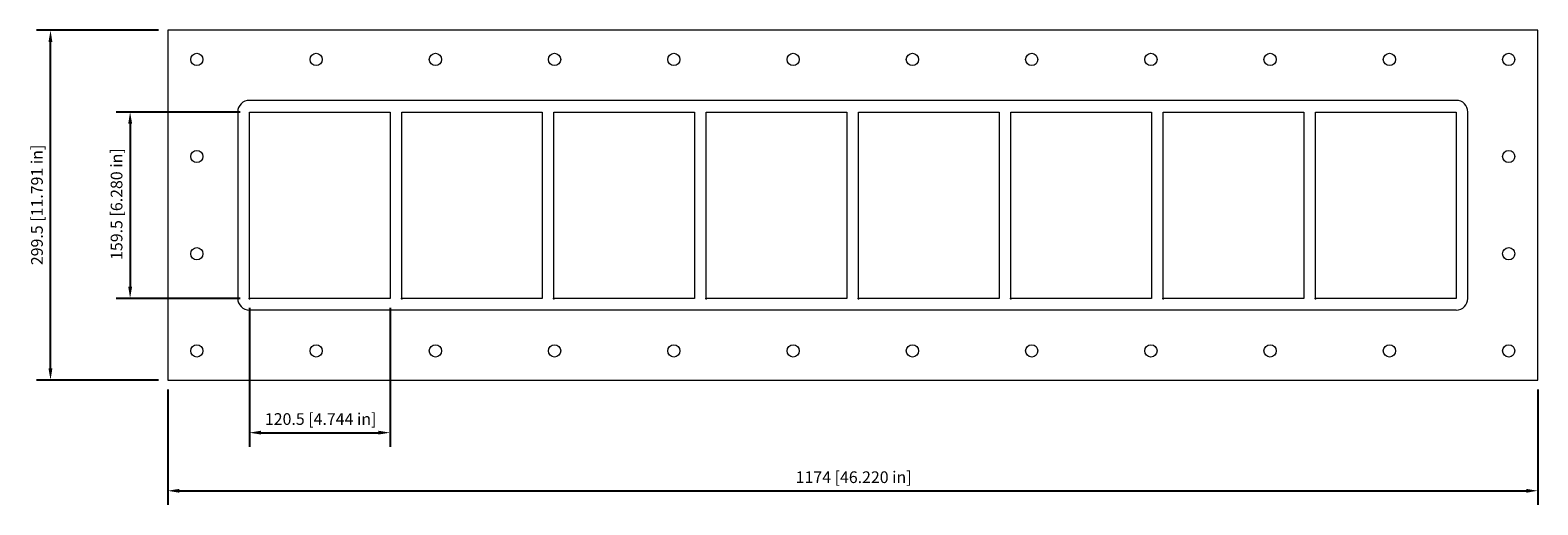
# Model space of a CAD drawing. Units: millimetres. Extents: x -705 to 587, y -257 to 150.
import ezdxf

# ---------------------------------------------------------------- set-up
doc = ezdxf.new("R2010")
doc.units = ezdxf.units.MM
doc.layers.add('Dimensions(ISO)', color=136, linetype='Continuous', lineweight=18)
doc.layers.add('Visible Edges(ISO)', color=7, linetype='Continuous', lineweight=18)
doc.styles.add('Roxtec 7_5', font='arial.ttf')
doc.styles.get("Standard").update_dxf_attribs({"font": 'isocp.shx'})

# ---------------------------------------------------------------- blocks, each defined once
blk = doc.blocks.new('info')
blk.add_point((0, 0))
at = {"flags": 1}
for tag, p in [('BRD', (9.5, 2.9, 0)), ('HJD', (9.5, -5.4, 0))]:
    blk.add_attdef(tag, p, '', height=5, dxfattribs=at)
blk = doc.blocks.new('SFHM4X8')
at = {"layer": 'Dimensions(ISO)', "color": 7, "linetype": 'Continuous', "lineweight": 25}
for p, q in [((-595, 149.7), (-699.4, 149.7)), ((-687.4, -139.8), (-687.4, 139.7)), ((-525, 79.7), (-631.2, 79.7)), ((-619.2, 69.8), (-619.2, -69.8)), ((-525, -79.8), (-631.2, -79.8)), ((-517, -87.8), (-517, -206.8)), ((-396.5, -87.8), (-396.5, -206.8)), ((-595, -149.8), (-699.4, -149.8)), ((-587, -157.8), (-587, -256.5)), ((587, -157.8), (587, -256.5)), ((-507, -194.8), (-406.5, -194.8)), ((-577, -244.5), (577, -244.5))]:
    blk.add_line(p, q, dxfattribs=at)
at = {"layer": 'Dimensions(ISO)', "color": 7, "linetype": 'Continuous'}
for points in [[(-689.1, 139.7), (-685.8, 139.7), (-687.4, 149.7)], [(-620.8, 69.8), (-617.5, 69.8), (-619.2, 79.7)], [(-620.8, -69.8), (-617.5, -69.8), (-619.2, -79.8)], [(-689.1, -139.8), (-685.8, -139.8), (-687.4, -149.8)], [(-507, -193.1), (-507, -196.4), (-517, -194.8)], [(-406.5, -193.1), (-406.5, -196.4), (-396.5, -194.8)], [(-577, -242.9), (-577, -246.2), (-587, -244.5)], [(577, -242.9), (577, -246.2), (587, -244.5)]]:
    blk.add_solid(points, dxfattribs=at)
at = {"layer": 'Visible Edges(ISO)'}
for p, q in [((587, 149.7), (-587, 149.7)), ((-587, 149.7), (-587, -149.8)), ((587, -149.8), (587, 149.7)), ((-527, 79.7), (-527, -79.8)), ((517, 89.7), (-517, 89.7)), ((-517, -79.8), (-517, 79.7)), ((-517, 79.7), (-396.5, 79.7)), ((-396.5, 79.7), (-396.5, -79.8)), ((-386.5, -79.8), (-386.5, 79.7)), ((-386.5, 79.7), (-266, 79.7)), ((-266, 79.7), (-266, -79.8)), ((-256, -79.8), (-256, 79.7)), ((-256, 79.7), (-135.5, 79.7)), ((-135.5, 79.7), (-135.5, -79.8)), ((-125.5, -79.8), (-125.5, 79.7)), ((-125.5, 79.7), (-5, 79.7)), ((-5, 79.7), (-5, -79.8)), ((5, -79.8), (5, 79.7)), ((5, 79.7), (125.5, 79.7)), ((125.5, 79.7), (125.5, -79.8)), ((135.5, -79.8), (135.5, 79.7)), ((135.5, 79.7), (256, 79.7)), ((256, 79.7), (256, -79.8)), ((266, -79.8), (266, 79.7)), ((266, 79.7), (386.5, 79.7)), ((386.5, 79.7), (386.5, -79.8)), ((396.5, -79.8), (396.5, 79.7)), ((396.5, 79.7), (517, 79.7)), ((517, 79.7), (517, -79.8)), ((527, -79.8), (527, 79.7)), ((-396.5, -79.8), (-517, -79.8)), ((-517, -89.7), (517, -89.7)), ((-266, -79.8), (-386.5, -79.8)), ((-135.5, -79.8), (-256, -79.8)), ((-5, -79.8), (-125.5, -79.8)), ((125.5, -79.8), (5, -79.8)), ((256, -79.8), (135.5, -79.8)), ((386.5, -79.8), (266, -79.8)), ((517, -79.8), (396.5, -79.8)), ((-587, -149.8), (587, -149.8))]:
    blk.add_line(p, q, dxfattribs=at)
for centre in [(-562, 124.7), (-459.8, 124.7), (-357.6, 124.7), (-255.5, 124.7), (-153.3, 124.7), (-51.1, 124.7), (51.1, 124.7), (153.3, 124.7), (255.5, 124.7), (357.6, 124.7), (459.8, 124.7), (562, 124.7), (-562, 41.6), (562, 41.6), (-562, -41.6), (562, -41.6), (-562, -124.8), (-459.8, -124.8), (-357.6, -124.8), (-255.5, -124.8), (-153.3, -124.8), (-51.1, -124.8), (51.1, -124.8), (153.3, -124.8), (255.5, -124.8), (357.6, -124.8), (459.8, -124.8), (562, -124.8)]:
    blk.add_circle(centre, 5.25, dxfattribs=at)
for centre, start, end in [((-517, 79.7), 90, 180), ((517, 79.7), 0, 90), ((-517, -79.8), 180, 270), ((517, -79.8), 270, 0)]:
    blk.add_arc(centre, 10, start, end, dxfattribs=at)
for p in [(-517, -79.8), (-386.5, -79.8), (-256, -79.8), (-125.5, -79.8), (5, -79.8), (135.5, -79.8), (266, -79.8), (396.5, -79.8)]:
    blk.add_blockref('info', p)
at = {"layer": 'Dimensions(ISO)', "color": 7, "linetype": 'Continuous', "lineweight": 25, "char_height": 10, "attachment_point": 1, "rotation": 90, "style": 'Roxtec 7_5'}
for s, insert in [('\\A1;299.5 [11.791 in]', (-704, -51.4)), ('\\A1;159.5 [6.280 in]', (-635.8, -46.9))]:
    blk.add_mtext(s, dxfattribs=dict(at, insert=insert))
at = {"layer": 'Dimensions(ISO)', "color": 7, "linetype": 'Continuous', "lineweight": 25, "char_height": 10, "attachment_point": 1, "style": 'Roxtec 7_5'}
for s, insert in [('\\A1;120.5 [4.744 in]', (-503.7, -178.1)), ('\\A1;1174 [46.220 in]', (-48.9, -227.9))]:
    blk.add_mtext(s, dxfattribs=dict(at, insert=insert))

msp = doc.modelspace()

# ---------------------------------------------------------------- block references
msp.add_blockref('SFHM4X8', (0, 0))

doc.saveas('drawing.dxf')
